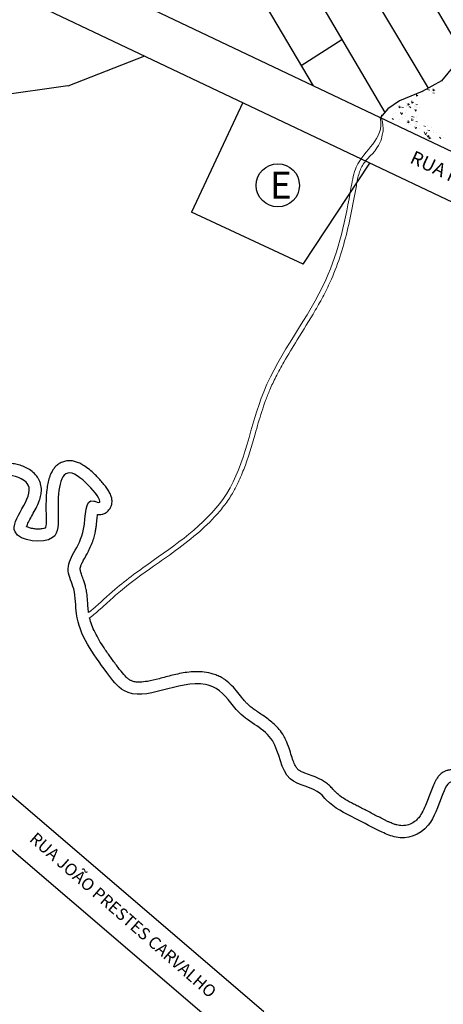
# Model space of a CAD drawing. Units: millimetres. Extents: x 410231 to 513757, y 7240702 to 7291935.
# Drawn here: x 421111 to 421286, y 7243930 to 7244337 of the extents above; entities that cross this region are included whole.
import ezdxf

# ---------------------------------------------------------------- set-up
doc = ezdxf.new("R2010")
doc.units = ezdxf.units.MM
doc.header["$MEASUREMENT"] = 0
for name, color, linetype in [('chryz luizzi', 7, 'Continuous'), ('PONTOS', 7, 'Continuous'), ('posto_saude', 1, 'Continuous'), ('TEXTO DE RUAS', 7, 'Continuous')]:
    doc.layers.add(name, color=color, linetype=linetype)
for name, color, linetype, lineweight in [('MARCAÇÕES', 7, 'Continuous', 13), ('RIO', 120, 'Continuous', 30), ('SELO', 7, 'Continuous', 15), ('VEGETAÇÃO', 7, 'Continuous', 18)]:
    doc.layers.add(name, color=color, linetype=linetype, lineweight=lineweight)
doc.styles.add('ARIAL', font='ARIALN.TTF')
doc.styles.add('jaime', font='comic.ttf')
doc.styles.get("Standard").update_dxf_attribs({"font": 'simplex.shx'})

msp = doc.modelspace()

# ---------------------------------------------------------------- linework, layer by layer
at = {"color": 6}
for points, knots in [([(421113.67948, 7244127.06648), (421113.72437, 7244127.21663), (421113.78513, 7244127.39465), (421114.06292, 7244128.11566), (421114.37571, 7244128.78041), (421115.15092, 7244130.25969), (421115.61147, 7244131.07595), (421116.58419, 7244132.80714), (421117.09644, 7244133.72212), (421118.07982, 7244135.65217), (421118.55307, 7244136.66602), (421119.20787, 7244138.4919), (421119.43427, 7244139.25587), (421119.7248, 7244140.77134), (421119.80891, 7244141.50694), (421119.80257, 7244143.0687), (421119.70957, 7244143.89694), (421119.36985, 7244145.16254), (421119.21991, 7244145.59341), (421118.88102, 7244146.36414), (421118.7011, 7244146.70954), (421118.31459, 7244147.35142), (421118.10745, 7244147.6512), (421117.29032, 7244148.71189), (421116.62308, 7244149.34712), (421115.24186, 7244150.43456), (421114.52472, 7244150.88702), (421113.06151, 7244151.6646), (421112.31494, 7244151.98899), (421110.80375, 7244152.52816), (421110.03246, 7244152.74213), (421108.53613, 7244153.05491), (421107.80743, 7244153.15674), (421105.87983, 7244153.33118), (421104.73931, 7244153.32647), (421102.65277, 7244153.24989), (421101.70472, 7244153.17853), (421100.43937, 7244153.10593), (421100.04817, 7244153.08707), (421099.39784, 7244153.06912), (421099.13247, 7244153.06659), (421098.59228, 7244153.07252), (421098.32135, 7244153.08086), (421097.50541, 7244153.12155), (421096.9572, 7244153.16957), (421095.29605, 7244153.37293), (421094.16625, 7244153.5878), (421090.64728, 7244154.45118), (421088.17616, 7244155.32217), (421083.0236, 7244157.36614), (421080.34429, 7244158.53694), (421074.74222, 7244160.81547), (421071.94391, 7244161.86917), (421066.43294, 7244163.92532), (421063.71968, 7244164.92804), (421057.47561, 7244167.37661), (421054.0172, 7244168.8494), (421047.59441, 7244172.15445), (421044.63277, 7244173.98411), (421041.02302, 7244176.8711), (421040.10736, 7244177.67287), (421038.39038, 7244179.33331), (421037.58595, 7244180.18852), (421036.45741, 7244181.51886), (421036.10565, 7244181.95414), (421035.41256, 7244182.85611), (421035.06767, 7244183.32702), (421034.03607, 7244184.79075), (421033.35277, 7244185.83459), (421031.60947, 7244188.58659), (421030.54402, 7244190.35196), (421028.27278, 7244193.90657), (421027.06753, 7244195.6972), (421024.67779, 7244198.69135), (421023.56416, 7244199.92964), (421021.0533, 7244202.21537), (421019.65254, 7244203.26318), (421017.525, 7244204.43187), (421016.94507, 7244204.71437), (421015.78175, 7244205.21339), (421015.19612, 7244205.43247), (421012.78372, 7244206.22825), (421010.95244, 7244206.58589), (421007.35885, 7244207.06414), (421005.59291, 7244207.1836), (421002.96691, 7244207.31925), (421002.06297, 7244207.35717), (421000.11161, 7244207.44475), (420999.08622, 7244207.49705), (420997.04691, 7244207.63105), (420996.03953, 7244207.71022), (420993.04315, 7244207.98457), (420991.07989, 7244208.21659), (420987.92283, 7244208.67223), (420986.72422, 7244208.86469), (420985.5239, 7244209.07554)], [435.101906429, 435.101906429, 435.101906429, 435.101906429, 436.028060528, 436.028060528, 438.446276163, 438.446276163, 440.864491797, 440.864491797, 443.282707432, 443.282707432, 445.700923067, 445.700923067, 447.292016219, 447.292016219, 448.628875678, 448.628875678, 449.965735138, 449.965735138, 450.653531749, 450.653531749, 451.222407729, 451.222407729, 451.79128371, 451.79128371, 453.371125965, 453.371125965, 454.950968221, 454.950968221, 456.530810476, 456.530810476, 458.110652732, 458.110652732, 459.690494987, 459.690494987, 462.455055292, 462.455055292, 465.219615596, 465.219615596, 466.565168293, 466.565168293, 467.598903693, 467.598903693, 468.632639092, 468.632639092, 470.700109892, 470.700109892, 474.83505149, 474.83505149, 483.288224496, 483.288224496, 491.741397501, 491.741397501, 500.194570507, 500.194570507, 508.647743513, 508.647743513, 520.244910644, 520.244910644, 531.842077775, 531.842077775, 536.012509403, 536.012509403, 540.019332154, 540.019332154, 541.907486162, 541.907486162, 543.79564017, 543.79564017, 547.571948187, 547.571948187, 553.358926187, 553.358926187, 559.145904188, 559.145904188, 563.46406842, 563.46406842, 567.782232652, 567.782232652, 569.304085522, 569.304085522, 570.825938392, 570.825938392, 575.563328113, 575.563328113, 580.300717834, 580.300717834, 582.865870527, 582.865870527, 585.99971052, 585.99971052, 589.133550514, 589.133550514, 595.4012305, 595.4012305, 599.235472649, 599.235472649, 599.235472649, 599.235472649]), ([(421143.00962, 7244132.03924), (421143.24415, 7244132.02064), (421143.49987, 7244132.01311), (421144.11481, 7244132.04288), (421144.48566, 7244132.0882), (421145.2988, 7244132.29211), (421145.7424, 7244132.45296), (421146.63094, 7244132.93924), (421147.07261, 7244133.26725), (421147.83151, 7244134.04573), (421148.14504, 7244134.49206), (421148.60358, 7244135.37849), (421148.75146, 7244135.81581), (421148.93536, 7244136.61234), (421148.97341, 7244136.97299), (421148.99532, 7244137.61687), (421148.97916, 7244137.90127), (421148.92271, 7244138.41346), (421148.88208, 7244138.64158), (421148.73714, 7244139.29775), (421148.61443, 7244139.66097), (421148.35621, 7244140.32319), (421148.21877, 7244140.62051), (421147.93031, 7244141.19054), (421147.77898, 7244141.46252), (421147.29856, 7244142.27281), (421146.94547, 7244142.80036), (421146.17397, 7244143.86871), (421145.75577, 7244144.40763), (421144.86153, 7244145.49447), (421144.38565, 7244146.04193), (421142.92014, 7244147.64194), (421141.86784, 7244148.68792), (421140.01046, 7244150.32906), (421139.23413, 7244150.96145), (421137.79618, 7244152.00107), (421137.14579, 7244152.42803), (421135.91489, 7244153.11789), (421135.34856, 7244153.39723), (421134.21539, 7244153.83867), (421133.65435, 7244154.01315), (421132.48605, 7244154.25023), (421131.87395, 7244154.3149), (421130.62186, 7244154.29863), (421129.98256, 7244154.21621), (421128.74578, 7244153.89425), (421128.15043, 7244153.65501), (421127.06684, 7244153.06329), (421126.57893, 7244152.71256), (421125.72275, 7244151.95958), (421125.35338, 7244151.55788), (421124.71077, 7244150.73997), (421124.43686, 7244150.3234), (421123.72699, 7244149.08618), (421123.38504, 7244148.26277), (421122.83131, 7244146.60834), (421122.62145, 7244145.77529), (421122.28133, 7244144.08878), (421122.15201, 7244143.23534), (421121.85899, 7244140.75372), (421121.76515, 7244139.10439), (421121.69345, 7244136.43054), (421121.6873, 7244135.38897), (421121.69814, 7244133.62609), (421121.71061, 7244132.88494), (421121.73762, 7244131.49859), (421121.75114, 7244130.85025), (421121.76227, 7244129.4586), (421121.75175, 7244128.75719), (421121.67877, 7244127.60575), (421121.61437, 7244127.15794), (421121.50732, 7244126.69233), (421121.46736, 7244126.57509), (421121.44129, 7244126.51076)], [372.141572572, 372.141572572, 372.141572572, 372.141572572, 372.390106129, 372.390106129, 372.682692713, 372.682692713, 372.975279296, 372.975279296, 373.267865879, 373.267865879, 373.560452463, 373.560452463, 373.853039046, 373.853039046, 374.145625629, 374.145625629, 374.438212212, 374.438212212, 374.730798796, 374.730798796, 375.356278896, 375.356278896, 375.981758996, 375.981758996, 376.607239096, 376.607239096, 377.872712491, 377.872712491, 379.138185887, 379.138185887, 380.403659282, 380.403659282, 382.852266753, 382.852266753, 384.520364562, 384.520364562, 385.834936652, 385.834936652, 386.873969565, 386.873969565, 387.741160274, 387.741160274, 388.608350982, 388.608350982, 389.475541691, 389.475541691, 390.3427324, 390.3427324, 391.209923109, 391.209923109, 392.077113818, 392.077113818, 392.944304527, 392.944304527, 394.645969873, 394.645969873, 396.347635218, 396.347635218, 398.049300564, 398.049300564, 401.251937995, 401.251937995, 403.341803623, 403.341803623, 404.920885198, 404.920885198, 406.499966773, 406.499966773, 408.614800316, 408.614800316, 410.72963386, 410.72963386, 412.01358006, 412.01358006, 412.01358006, 412.01358006]), ([(421139.29716, 7244091.5428), (421139.26445, 7244091.77539), (421139.23521, 7244092.01064), (421139.16434, 7244092.65622), (421139.12708, 7244093.07774), (421139.02636, 7244094.40128), (421138.97496, 7244095.36208), (421138.82803, 7244097.42525), (421138.73231, 7244098.52816), (421138.49181, 7244100.16444), (421138.40993, 7244100.64623), (421138.24205, 7244101.48263), (421138.16438, 7244101.83282), (421138.00546, 7244102.47677), (421137.92641, 7244102.77149), (421137.76333, 7244103.33835), (421137.67882, 7244103.61362), (421137.42152, 7244104.41612), (421137.24507, 7244104.92027), (421136.8099, 7244106.13551), (421136.56127, 7244106.8048), (421136.16745, 7244107.9678), (421136.02421, 7244108.46145), (421135.91578, 7244108.96775), (421135.89486, 7244109.0907), (421135.87296, 7244109.25799), (421135.8675, 7244109.31577), (421135.85991, 7244109.43508), (421135.85817, 7244109.49361), (421135.85869, 7244109.66995), (421135.86651, 7244109.78869), (421135.9129, 7244110.14503), (421135.971, 7244110.40666), (421136.17761, 7244111.044), (421136.32695, 7244111.41804), (421136.72552, 7244112.27651), (421136.97429, 7244112.76006), (421137.80584, 7244114.30177), (421138.49123, 7244115.48822), (421139.90691, 7244118.25697), (421140.63506, 7244119.84363), (421141.46346, 7244122.34067), (421141.67206, 7244123.05578), (421141.9532, 7244124.20351), (421142.04398, 7244124.61333), (421142.23747, 7244125.59755), (421142.32916, 7244126.15998), (421142.4865, 7244127.26013), (421142.55255, 7244127.80026), (421142.7202, 7244129.2899), (421142.80624, 7244130.20749), (421142.93228, 7244131.388), (421142.9703, 7244131.72463), (421143.00962, 7244132.03924)], [320.799506283, 320.799506283, 320.799506283, 320.799506283, 321.690473194, 321.690473194, 323.151849181, 323.151849181, 326.074601154, 326.074601154, 328.997353127, 328.997353127, 330.181390408, 330.181390408, 331.016141747, 331.016141747, 331.700274451, 331.700274451, 332.384407155, 332.384407155, 333.752672563, 333.752672563, 335.89107449, 335.89107449, 338.029476417, 338.029476417, 338.879824396, 338.879824396, 339.46886774, 339.46886774, 340.057911083, 340.057911083, 341.23599777, 341.23599777, 343.306456753, 343.306456753, 345.376915735, 345.376915735, 347.447374717, 347.447374717, 351.341290945, 351.341290945, 355.235207172, 355.235207172, 356.701764263, 356.701764263, 357.48822145, 357.48822145, 358.549418443, 358.549418443, 359.610615436, 359.610615436, 361.554952477, 361.554952477, 362.385952389, 362.385952389, 362.385952389, 362.385952389]), ([(421121.44129, 7244126.51076), (421121.39686, 7244126.48784), (421121.33133, 7244126.45736), (421121.00841, 7244126.33092), (421120.61776, 7244126.22055), (421119.65719, 7244126.07052), (421119.08829, 7244126.02825), (421117.89044, 7244126.03482), (421117.26106, 7244126.08298), (421116.04743, 7244126.26227), (421115.46277, 7244126.3938), (421114.44569, 7244126.70542), (421114.01373, 7244126.88739), (421113.7027, 7244127.05385), (421113.69098, 7244127.06019), (421113.67948, 7244127.06648)], [416.074561606, 416.074561606, 416.074561606, 416.074561606, 416.817168505, 416.817168505, 418.897761783, 418.897761783, 420.978355061, 420.978355061, 423.05894834, 423.05894834, 425.139541618, 425.139541618, 427.220134896, 427.220134896, 427.303067387, 427.303067387, 427.303067387, 427.303067387]), ([(421305.56785, 7243991.72457), (421305.56208, 7243991.99381), (421305.56203, 7243992.28972), (421305.58143, 7243993.50973), (421305.63876, 7243994.57889), (421305.75147, 7243996.88455), (421305.80677, 7243998.12208), (421305.79113, 7244000.37613), (421305.74864, 7244001.37268), (421305.58388, 7244002.7582), (421305.53094, 7244003.12239), (421305.33317, 7244004.22647), (421305.15551, 7244004.93535), (421304.73467, 7244006.27538), (421304.49158, 7244006.90822), (421303.8439, 7244008.39123), (421303.42012, 7244009.19686), (421302.57129, 7244010.7078), (421302.14574, 7244011.41448), (421301.57026, 7244012.38649), (421301.41076, 7244012.65742), (421301.11148, 7244013.17395), (421300.96916, 7244013.42341), (421300.67636, 7244013.94257), (421300.52706, 7244014.2102), (421300.07197, 7244015.03129), (421299.75913, 7244015.60286), (421298.91323, 7244017.14232), (421298.36931, 7244018.12684), (421297.35644, 7244019.86409), (421296.89413, 7244020.62447), (421296.04587, 7244021.90109), (421295.67122, 7244022.43013), (421294.94096, 7244023.35145), (421294.599, 7244023.74923), (421293.89094, 7244024.46128), (421293.54258, 7244024.77778), (421292.78708, 7244025.34301), (421292.40179, 7244025.59459), (421291.65388, 7244025.96642), (421291.33796, 7244026.09977), (421290.58052, 7244026.34211), (421290.12306, 7244026.44181), (421289.18661, 7244026.53097), (421288.70429, 7244026.52161), (421287.77358, 7244026.39618), (421287.32648, 7244026.28091), (421286.50976, 7244025.98133), (421286.13989, 7244025.79807), (421285.48118, 7244025.40348), (421285.19161, 7244025.19232), (421284.44317, 7244024.57158), (421284.06593, 7244024.15796), (421283.42473, 7244023.35335), (421283.16097, 7244022.95943), (421282.68679, 7244022.17775), (421282.47719, 7244021.78947), (421282.08491, 7244021.00728), (421281.90261, 7244020.61336), (421281.33728, 7244019.32606), (421280.97999, 7244018.40934), (421280.26783, 7244016.52924), (421279.91451, 7244015.56716), (421279.18759, 7244013.65256), (421278.81413, 7244012.70044), (421277.96835, 7244010.71819), (421277.48914, 7244009.70431), (421276.73866, 7244008.35086), (421276.47708, 7244007.9199), (421276.02561, 7244007.24851), (421275.83595, 7244006.98903), (421275.46099, 7244006.51936), (421275.26878, 7244006.30017), (421274.67969, 7244005.68548), (421274.27045, 7244005.33261), (421273.0924, 7244004.48477), (421272.29174, 7244004.09316), (421270.62514, 7244003.57196), (421269.75873, 7244003.44442), (421268.50288, 7244003.44664), (421268.11329, 7244003.47354), (421267.36972, 7244003.57471), (421267.02036, 7244003.6445), (421266.26897, 7244003.83991), (421265.87333, 7244003.96451), (421264.96919, 7244004.29097), (421264.45339, 7244004.50268), (421263.55562, 7244004.90002), (421263.1875, 7244005.07007), (421262.46456, 7244005.41139), (421262.1161, 7244005.5787), (421261.42355, 7244005.9158), (421261.07737, 7244006.08663), (421260.03814, 7244006.60529), (421259.34441, 7244006.9593), (421257.25282, 7244008.04039), (421255.84453, 7244008.78671), (421253.80136, 7244009.85582), (421253.19436, 7244010.17177), (421251.93631, 7244010.8188), (421251.28049, 7244011.15053), (421250.00204, 7244011.79326), (421249.37465, 7244012.10785), (421247.54129, 7244013.04542), (421246.38455, 7244013.66313), (421244.26953, 7244014.93724), (421243.31266, 7244015.59276), (421242.19377, 7244016.51556), (421241.92623, 7244016.75098), (421241.48039, 7244017.1719), (421241.29643, 7244017.35524), (421240.86125, 7244017.81453), (421240.55021, 7244018.16988), (421239.79599, 7244019.01202), (421239.35276, 7244019.49912), (421238.55693, 7244020.24766), (421238.28193, 7244020.48935), (421237.73346, 7244020.93458), (421237.45609, 7244021.14312), (421236.62041, 7244021.73065), (421236.05888, 7244022.07158), (421234.30904, 7244023.02591), (421233.14399, 7244023.50571), (421230.97447, 7244024.32769), (421229.96694, 7244024.6696), (421228.36646, 7244025.26302), (421227.73274, 7244025.5194), (421226.79458, 7244025.97032), (421226.45357, 7244026.16688), (421226.07825, 7244026.42653), (421225.97653, 7244026.50531), (421225.7724, 7244026.68016), (421225.65524, 7244026.79621), (421225.40792, 7244027.08115), (421225.27951, 7244027.24885), (421224.85608, 7244027.88096), (421224.54932, 7244028.46268), (421223.9449, 7244029.88523), (421223.64757, 7244030.72232), (421223.04367, 7244032.56738), (421222.73655, 7244033.57471), (421222.04662, 7244035.69156), (421221.6641, 7244036.80172), (421220.88677, 7244038.66287), (421220.5454, 7244039.39971), (421219.93843, 7244040.52164), (421219.71455, 7244040.90642), (421218.8891, 7244042.20788), (421218.24257, 7244043.04268), (421216.88592, 7244044.5612), (421216.17602, 7244045.24564), (421214.10637, 7244047.05453), (421212.72727, 7244048.03897), (421210.09882, 7244049.84436), (421208.84722, 7244050.66572), (421207.19269, 7244051.8607), (421206.68669, 7244052.24439), (421205.78771, 7244052.97948), (421205.38886, 7244053.33076), (421204.86261, 7244053.83962), (421204.7057, 7244053.99806), (421204.38546, 7244054.33397), (421204.22406, 7244054.50954), (421203.73536, 7244055.05782), (421203.40366, 7244055.45219), (421202.40353, 7244056.68173), (421201.71339, 7244057.58336), (421200.19226, 7244059.47642), (421199.36084, 7244060.46936), (421197.64132, 7244062.20011), (421196.80808, 7244062.94442), (421195.49744, 7244063.89185), (421195.11909, 7244064.14456), (421194.41274, 7244064.57364), (421194.09252, 7244064.75365), (421193.44968, 7244065.08812), (421193.12502, 7244065.24392), (421192.14368, 7244065.6792), (421191.47975, 7244065.92663), (421189.58207, 7244066.52132), (421188.33401, 7244066.7788), (421185.86848, 7244067.08129), (421184.64993, 7244067.12789), (421182.25761, 7244067.07183), (421181.08333, 7244066.96932), (421177.86583, 7244066.54649), (421175.87255, 7244066.11927), (421172.04001, 7244065.18628), (421170.19992, 7244064.6794), (421166.72321, 7244063.77765), (421165.08634, 7244063.38387), (421162.48894, 7244062.92909), (421161.46263, 7244062.81059), (421159.81265, 7244062.75828), (421159.15131, 7244062.79454), (421157.99703, 7244062.97131), (421157.50517, 7244063.10903), (421156.89829, 7244063.36421), (421156.74138, 7244063.43963), (421156.464, 7244063.591), (421156.34278, 7244063.66364), (421156.08149, 7244063.83513), (421155.94432, 7244063.93238), (421155.51572, 7244064.25985), (421155.20732, 7244064.52621), (421154.20825, 7244065.48786), (421153.47061, 7244066.3353), (421152.31178, 7244067.79944), (421151.91147, 7244068.32566), (421151.05184, 7244069.47406), (421150.58567, 7244070.10436), (421149.67144, 7244071.34119), (421149.21968, 7244071.95535), (421147.8868, 7244073.78657), (421147.02814, 7244074.99248), (421144.75577, 7244078.33225), (421143.44685, 7244080.43973), (421141.29514, 7244084.59565), (421140.45313, 7244086.64057), (421139.83517, 7244088.89259), (421139.77941, 7244089.10708), (421139.7268, 7244089.32161)], [79.149599415, 79.149599415, 79.149599415, 79.149599415, 80.179029909, 80.179029909, 83.113330073, 83.113330073, 86.047630237, 86.047630237, 88.257477041, 88.257477041, 89.034838502, 89.034838502, 90.589561425, 90.589561425, 92.144284348, 92.144284348, 94.454656012, 94.454656012, 96.765027675, 96.765027675, 97.662263013, 97.662263013, 98.465792665, 98.465792665, 99.269322316, 99.269322316, 100.876381619, 100.876381619, 103.521531593, 103.521531593, 105.65275353, 105.65275353, 107.239553085, 107.239553085, 108.488128622, 108.488128622, 109.495298867, 109.495298867, 110.316859047, 110.316859047, 110.825753504, 110.825753504, 111.415313779, 111.415313779, 112.004874054, 112.004874054, 112.594434328, 112.594434328, 113.183994603, 113.183994603, 113.773554878, 113.773554878, 114.897411291, 114.897411291, 116.021267705, 116.021267705, 117.145124118, 117.145124118, 118.268980532, 118.268980532, 120.768103763, 120.768103763, 123.267226995, 123.267226995, 125.766350227, 125.766350227, 128.707840104, 128.707840104, 130.252600111, 130.252600111, 131.392596051, 131.392596051, 132.532591992, 132.532591992, 134.812583873, 134.812583873, 138.878489572, 138.878489572, 142.94439527, 142.94439527, 144.775783466, 144.775783466, 146.480763409, 146.480763409, 148.185743352, 148.185743352, 150.194559418, 150.194559418, 151.522869695, 151.522869695, 152.729756891, 152.729756891, 153.936644087, 153.936644087, 156.35041848, 156.35041848, 161.177967266, 161.177967266, 163.190407761, 163.190407761, 165.299551906, 165.299551906, 167.408696052, 167.408696052, 171.626984343, 171.626984343, 175.845272634, 175.845272634, 177.257091905, 177.257091905, 178.317465736, 178.317465736, 179.86577509, 179.86577509, 181.414084444, 181.414084444, 182.112907217, 182.112907217, 182.811729991, 182.811729991, 184.209375538, 184.209375538, 187.214696136, 187.214696136, 190.220016735, 190.220016735, 192.685149967, 192.685149967, 194.720771229, 194.720771229, 195.68716614, 195.68716614, 197.03316043, 197.03316043, 198.379154721, 198.379154721, 201.350975989, 201.350975989, 204.322797257, 204.322797257, 207.294618526, 207.294618526, 210.266439794, 210.266439794, 212.169093818, 212.169093818, 213.161628801, 213.161628801, 215.547358712, 215.547358712, 217.933088622, 217.933088622, 222.421539041, 222.421539041, 226.909989459, 226.909989459, 229.065490443, 229.065490443, 231.039229021, 231.039229021, 231.904247059, 231.904247059, 232.769265096, 232.769265096, 234.499301171, 234.499301171, 237.854275851, 237.854275851, 241.209250532, 241.209250532, 243.794084918, 243.794084918, 244.779352054, 244.779352054, 245.552938602, 245.552938602, 246.326525151, 246.326525151, 247.873698247, 247.873698247, 250.716415308, 250.716415308, 253.559132369, 253.559132369, 256.40184943, 256.40184943, 261.50505771, 261.50505771, 266.60826599, 266.60826599, 271.711474269, 271.711474269, 275.561072422, 275.561072422, 278.72090337, 278.72090337, 281.880734318, 281.880734318, 283.040313287, 283.040313287, 283.97288627, 283.97288627, 284.905459254, 284.905459254, 286.770605221, 286.770605221, 290.663841483, 290.663841483, 292.651804592, 292.651804592, 294.838744409, 294.838744409, 297.025684227, 297.025684227, 301.399563862, 301.399563862, 309.26029733, 309.26029733, 317.121030797, 317.121030797, 317.948713967, 317.948713967, 317.948713967, 317.948713967])]:
    msp.add_open_spline(points, degree=3, knots=knots, dxfattribs=at)
at = {"layer": 'chryz luizzi', "color": 7, "linetype": 'Continuous', "lineweight": -2}
for p, q in [((421240.68323, 7244412.85464), (421293.95669, 7244322.40836)), ((421223.45036, 7244402.70436), (421279.59228, 7244308.30553)), ((421206.21749, 7244392.55409), (421261.72948, 7244298.30728)), ((421188.98461, 7244382.40381), (421232.08544, 7244309.22835)), ((421127.11403, 7244359.27336), (421360.82677, 7244248.11642)), ((421102.69134, 7244350.14288), (421488.31248, 7244166.56336)), ((421227.07135, 7244317.74115), (421243.94977, 7244328.49321)), ((421227.07135, 7244317.74115), (421243.94977, 7244328.49321))]:
    msp.add_line(p, q, dxfattribs=at)
at = {"layer": 'chryz luizzi', "color": 7, "linetype": 'Continuous'}
for p, q in [((421162.34332, 7244321.57233), (421130.67935, 7244309.18715)), ((421130.75162, 7244309.21541), (421081.14693, 7244302.36513)), ((421202.99546, 7244302.3976), (421181.86454, 7244257.08221)), ((421227.87398, 7244235.62766), (421255.53281, 7244277.33673)), ((421227.87398, 7244235.62766), (421181.86454, 7244257.08221))]:
    msp.add_line(p, q, dxfattribs=at)
at = {"layer": 'chryz luizzi', "color": 7}
for p, q in [((421211.73112, 7243926.57982), (421061.91943, 7244054.80434)), ((421202.58524, 7243912.03119), (421087.82499, 7244010.25502))]:
    msp.add_line(p, q, dxfattribs=at)
at = {"layer": 'chryz luizzi', "color": 1, "linetype": 'Continuous', "lineweight": -2}
msp.add_open_spline([(421352.88759, 7244008.61428), (421355.06404, 7244014.23422), (421339.17084, 7244014.27081), (421325.94415, 7244024.22343), (421326.00441, 7244006.83882), (421322.71007, 7243994.35002), (421296.58427, 7243979.20898), (421302.61461, 7244001.87832), (421296.2275, 7244010.90404), (421287.10481, 7244030.26607), (421283.50776, 7244001.40682), (421268.70477, 7243997.15625), (421258.52783, 7244001.59968), (421249.10287, 7244006.8484), (421239.66264, 7244011.16061), (421233.06373, 7244019.57077), (421218.68948, 7244020.38818), (421218.12388, 7244041.42718), (421201.01936, 7244047.65034), (421195.11372, 7244059.42311), (421178.22714, 7244065.29794), (421158.51594, 7244051.13489), (421143.1294, 7244071.6939), (421133.39269, 7244085.15059), (421134.19461, 7244100.46759), (421128.0527, 7244112.51672), (421139.2629, 7244120.57322), (421137.53265, 7244139.61505), (421148.14203, 7244134.58928), (421127.41664, 7244160.18033), (421126.31268, 7244134.32681), (421127.52277, 7244118.85781), (421098.21455, 7244122.66965), (421120.46783, 7244141.86617), (421107.85034, 7244149.15862), (421094.31591, 7244146.47867), (421068.05869, 7244159.55532), (421033.18132, 7244167.89687), (421020.38391, 7244202.29196), (421000.20647, 7244202.16254), (420981.98563, 7244204.08304), (420968.89016, 7244207.64138), (420960.11746, 7244210.44486)], degree=3, knots=[0, 0, 0, 0, 18.079964206, 27.324158222, 39.754580808, 52.089151748, 73.885871616, 89.069226541, 97.787916582, 111.044773199, 131.323931344, 145.532857224, 151.695653235, 164.11730474, 178.322330209, 181.767939167, 195.719683574, 213.157053185, 231.192006275, 244.97443515, 249.596536048, 283.390841773, 293.727668647, 320.994555821, 331.335904182, 339.04299949, 357.544863302, 369.879434242, 371.420137134, 387.285329623, 404.245373919, 415.147539974, 430.860083466, 450.962909145, 457.315645728, 467.060595395, 491.759941512, 541.661375817, 568.617795297, 584.330335883, 597.035809049, 624.543933191, 624.543933191, 624.543933191, 624.543933191], dxfattribs=at)
at = {"layer": 'MARCAÇÕES', "color": 3, "ltscale": 0.08}
for p, q in [((421280.47486, 7244308.64654), (421280.47486, 7244308.64654)), ((421285.35038, 7244311.17417), (421285.18941, 7244311.47063)), ((421285.34657, 7244311.18021), (421285.66783, 7244311.82456)), ((421274.73201, 7244305.02605), (421274.73987, 7244305.92601)), ((421274.73569, 7244305.03337), (421275.32906, 7244305.44118)), ((421277.14243, 7244306.53388), (421277.14243, 7244306.53388)), ((421280.28462, 7244307.51803), (421279.17569, 7244307.81235)), ((421280.96161, 7244306.85434), (421280.96161, 7244306.85434)), ((421281.22214, 7244307.87224), (421281.22214, 7244307.87224)), ((421282.22386, 7244306.26711), (421281.47315, 7244306.41369)), ((421281.49802, 7244306.30992), (421281.49802, 7244306.30992)), ((421281.69101, 7244307.17583), (421281.69887, 7244308.0758)), ((421281.69469, 7244307.18315), (421282.28806, 7244307.59097)), ((421281.93414, 7244306.40506), (421281.93414, 7244306.40506)), ((421266.95793, 7244301.07272), (421266.95793, 7244301.07272)), ((421267.61156, 7244300.1323), (421267.61942, 7244301.03226)), ((421267.61524, 7244300.13962), (421268.20861, 7244300.54743)), ((421269.36024, 7244300.29388), (421268.60954, 7244300.44046)), ((421270.27216, 7244302.28308), (421270.27216, 7244302.28308)), ((421270.42687, 7244301.34625), (421270.42687, 7244301.34625)), ((421270.50389, 7244300.90077), (421270.50389, 7244300.90077)), ((421270.76441, 7244301.91867), (421270.76441, 7244301.91867)), ((421271.23329, 7244301.22226), (421271.24114, 7244302.12223)), ((421271.23696, 7244301.22958), (421271.83033, 7244301.6374)), ((421271.31352, 7244300.84875), (421271.31352, 7244300.84875)), ((421271.47642, 7244300.45149), (421271.47642, 7244300.45149)), ((421272.40189, 7244300.2409), (421271.81637, 7244300.73306)), ((421272.3704, 7244300.48015), (421272.3704, 7244300.48015)), ((421272.8666, 7244302.11679), (421272.87445, 7244303.01675)), ((421272.87027, 7244302.12411), (421273.46364, 7244302.53192)), ((421273.78394, 7244301.32534), (421273.78394, 7244301.32534)), ((421273.93545, 7244300.68325), (421273.93545, 7244300.68325)), ((421274.29849, 7244300.70134), (421274.29849, 7244300.70134)), ((421275.18315, 7244301.59123), (421274.43244, 7244301.73781)), ((421274.62773, 7244301.12123), (421274.62773, 7244301.12123)), ((421265.16172, 7244297.75421), (421265.16172, 7244297.75421)), ((421266.2249, 7244298.13272), (421266.2249, 7244298.13272)), ((421268.63161, 7244297.46869), (421268.20217, 7244298.25963)), ((421268.62781, 7244297.47474), (421268.94907, 7244298.11909)), ((421270.182, 7244298.24565), (421270.182, 7244298.24565)), ((421270.20455, 7244296.40091), (421270.20455, 7244296.40091)), ((421270.7932, 7244298.99169), (421270.7932, 7244298.99169)), ((421273.74285, 7244296.33023), (421272.63392, 7244296.62455)), ((421273.6873, 7244299.9553), (421273.6873, 7244299.9553)), ((421274.45449, 7244298.76609), (421274.02505, 7244299.55703)), ((421274.16717, 7244299.30093), (421274.16717, 7244299.30093)), ((421274.45068, 7244298.77213), (421274.77194, 7244299.41649)), ((421274.74406, 7244300.18686), (421274.74406, 7244300.18686)), ((421275.27569, 7244296.92466), (421275.27569, 7244296.92466)), ((421275.83202, 7244300.22752), (421275.83202, 7244300.22752)), ((421265.28143, 7244295.34716), (421264.69592, 7244295.83931)), ((421267.82728, 7244295.48531), (421267.82728, 7244295.48531)), ((421268.825, 7244296.15438), (421268.825, 7244296.15438)), ((421270.50389, 7244293.6631), (421270.50389, 7244293.6631)), ((421270.76441, 7244294.68099), (421270.76441, 7244294.68099)), ((421271.23329, 7244293.98459), (421271.24114, 7244294.88455)), ((421271.23696, 7244293.99191), (421271.83033, 7244294.39972)), ((421271.47642, 7244293.21381), (421271.47642, 7244293.21381)), ((421272.3704, 7244293.24248), (421272.3704, 7244293.24248)), ((421272.8666, 7244294.87911), (421272.87445, 7244295.77908)), ((421272.87027, 7244294.88643), (421273.46364, 7244295.29425)), ((421273.78394, 7244294.08766), (421273.78394, 7244294.08766)), ((421274.45449, 7244291.52842), (421274.02505, 7244292.31935)), ((421274.29849, 7244293.46366), (421274.29849, 7244293.46366)), ((421275.18315, 7244294.35355), (421274.43244, 7244294.50014)), ((421274.56015, 7244296.17695), (421274.56015, 7244296.17695)), ((421274.62773, 7244293.88356), (421274.62773, 7244293.88356)), ((421274.74406, 7244292.94919), (421274.74406, 7244292.94919)), ((421275.83202, 7244292.98985), (421275.83202, 7244292.98985)), ((421278.48555, 7244292.53479), (421277.73485, 7244292.68137)), ((421279.09966, 7244292.72522), (421279.09966, 7244292.72522)), ((421280.91976, 7244292.26371), (421280.91976, 7244292.26371)), ((421270.7932, 7244291.75402), (421270.7932, 7244291.75402)), ((421274.16717, 7244292.06326), (421274.16717, 7244292.06326)), ((421274.45068, 7244291.53446), (421274.77194, 7244292.17881)), ((421276.03368, 7244291.64264), (421276.03368, 7244291.64264)), ((421278.50591, 7244289.076), (421277.94212, 7244290.30264)), ((421278.50052, 7244289.07848), (421279.04567, 7244290.0108)), ((421279.49096, 7244288.03728), (421279.06151, 7244288.82821)), ((421280.21961, 7244290.86242), (421279.4689, 7244291.009)), ((421279.48715, 7244288.04332), (421279.80841, 7244288.68767)), ((421280.03066, 7244287.42609), (421280.03851, 7244288.32606)), ((421281.61163, 7244290.17564), (421281.61163, 7244290.17564)), ((421281.74292, 7244290.75321), (421281.74292, 7244290.75321)), ((421282.88164, 7244289.84311), (421282.88164, 7244289.84311)), ((421285.27491, 7244288.57581), (421285.27491, 7244288.57581)), ((421280.03433, 7244287.43341), (421280.6277, 7244287.84123)), ((421284.82101, 7244287.53465), (421284.23549, 7244288.02681)), ((421285.76859, 7244287.84213), (421285.76859, 7244287.84213))]:
    msp.add_line(p, q, dxfattribs=at)
at = {"layer": 'PONTOS', "color": 5, "ltscale": 0.08}
msp.add_point((421260.43023, 7244297.06489), dxfattribs=at)
at = {"layer": 'posto_saude', "color": 4, "linetype": 'Continuous', "ltscale": 100}
msp.add_circle((421217.4443, 7244268.13591), 8.92949, dxfattribs=at)
at = {"layer": 'RIO', "color": 5, "ltscale": 0.08}
for p, q in [((421292.94486, 7244320.8618), (421285.06404, 7244311.31882)), ((421285.06404, 7244311.31882), (421277.02746, 7244306.8931)), ((421277.02746, 7244306.8931), (421267.78648, 7244303.01405)), ((421267.78648, 7244303.01405), (421262.94614, 7244299.73396)), ((421262.94614, 7244299.73396), (421259.78223, 7244296.02393))]:
    msp.add_line(p, q, dxfattribs=at)
at = {"layer": 'VEGETAÇÃO', "color": 7, "linetype": 'Continuous', "ltscale": 100}
for points, knots in [([(421259.78223, 7244296.02393), (421261.59578, 7244287.03169), (421250.16181, 7244281.50992), (421246.03275, 7244256.94963), (421239.08274, 7244223.73131), (421208.33165, 7244187.5669), (421202.24033, 7244138.60008), (421171.6249, 7244116.99394), (421151.8374, 7244103.08485), (421143.61554, 7244095.08076), (421139.88115, 7244092.01532), (421139.29716, 7244091.5428)], [0, 0, 0, 0, 24.410834965, 32.743538996, 72.680047235, 125.568863723, 170.342481388, 211.501370096, 231.27484045, 243.51479963, 245.768443463, 245.768443463, 245.768443463, 245.768443463]), ([(421260.18868, 7244296.1311), (421261.74955, 7244291.15266), (421260.6018, 7244289.18825), (421260.48553, 7244288.10802), (421260.06834, 7244286.57978), (421258.74677, 7244283.97131), (421257.94093, 7244283.10182), (421257.36162, 7244281.92077), (421255.65533, 7244280.44531), (421253.72175, 7244278.22), (421253.21838, 7244277.56188), (421252.35208, 7244276.23036), (421251.98435, 7244275.56007), (421251.36713, 7244274.15931), (421251.10681, 7244273.40434), (421250.42124, 7244270.97808), (421250.10876, 7244269.16973), (421249.45339, 7244265.42581), (421249.11771, 7244263.55771), (421248.06813, 7244257.97141), (421247.31176, 7244254.27119), (421244.7227, 7244243.29417), (421242.57035, 7244236.13933), (421238.62143, 7244227.09274), (421237.57064, 7244224.92809), (421235.34555, 7244220.67239), (421234.17092, 7244218.57851), (421230.53614, 7244212.3632), (421227.96547, 7244208.3077), (421223.55987, 7244201.2185), (421221.70361, 7244198.1867), (421218.79363, 7244193.08335), (421217.68059, 7244191.03339), (421215.75309, 7244187.19995), (421214.91907, 7244185.42422), (421213.52451, 7244182.16884), (421212.94494, 7244180.69694), (421211.85124, 7244177.7019), (421211.33684, 7244176.18227), (421209.85767, 7244171.57669), (421208.95721, 7244168.44408), (421206.63571, 7244160.40222), (421205.20679, 7244155.47933), (421202.58107, 7244148.61537), (421201.69352, 7244146.53273), (421199.98001, 7244143.05622), (421199.20898, 7244141.63572), (421197.369, 7244138.60513), (421196.27259, 7244137.0186), (421193.92382, 7244133.96419), (421192.67056, 7244132.49398), (421188.72106, 7244128.23132), (421185.83545, 7244125.58659), (421179.54424, 7244120.35911), (421176.1149, 7244117.79955), (421170.50226, 7244113.76438), (421168.32661, 7244112.23789), (421161.39877, 7244107.35899), (421156.7647, 7244104.06197), (421151.54587, 7244099.67368), (421150.66732, 7244098.90632), (421148.90935, 7244097.33406), (421148.03163, 7244096.53243), (421146.13969, 7244094.80739), (421145.12348, 7244093.88254), (421143.41454, 7244092.37566), (421142.73231, 7244091.78655), (421141.35102, 7244090.63147), (421140.65664, 7244090.06757), (421139.88453, 7244089.44795), (421139.80565, 7244089.38474), (421139.7268, 7244089.32161)], [0, 0, 0, 0, 1.599043131, 1.599043131, 4.797129394, 4.797129394, 11.845635506, 11.845635506, 18.894141617, 18.894141617, 21.743525505, 21.743525505, 24.469148401, 24.469148401, 27.194771296, 27.194771296, 32.74393372, 32.74393372, 38.293096144, 38.293096144, 49.391420992, 49.391420992, 71.588070688, 71.588070688, 78.737558265, 78.737558265, 85.887045843, 85.887045843, 100.186020997, 100.186020997, 110.857861607, 110.857861607, 117.925083265, 117.925083265, 123.900810393, 123.900810393, 128.723168572, 128.723168572, 133.54552675, 133.54552675, 143.190243107, 143.190243107, 158.231478522, 158.231478522, 164.943295509, 164.943295509, 169.735786255, 169.735786255, 175.430203348, 175.430203348, 181.12462044, 181.12462044, 192.513454624, 192.513454624, 204.848827914, 204.848827914, 212.62862007, 212.62862007, 229.983357971, 229.983357971, 233.56736947, 233.56736947, 237.151380969, 237.151380969, 241.2340884, 241.2340884, 243.877218126, 243.877218126, 246.520347851, 246.520347851, 246.82114555, 246.82114555, 246.82114555, 246.82114555])]:
    msp.add_open_spline(points, degree=3, knots=knots, dxfattribs=at)

# ---------------------------------------------------------------- texts
at = {"layer": 'posto_saude', "color": 162, "linetype": 'Continuous'}
msp.add_text('E', height=11.12911, dxfattribs=at).set_placement((421214.26089, 7244262.63597))
at = {"layer": 'SELO', "color": 7, "style": 'ARIAL'}
msp.add_text('RUA PROFESSORA LURDES TEREZINHA TOMEN', height=5.5977811, rotation=334.8907411, dxfattribs=at).set_placement((421271.62504, 7244277.66571))
at = {"layer": 'TEXTO DE RUAS', "ltscale": 100, "insert": (421117.78815, 7244001.1307), "char_height": 5, "width": 185.8455735, "attachment_point": 1, "rotation": 318.8158751, "style": 'jaime'}
msp.add_mtext('{\\fArial|b0|i0|c0|p34;RUA JOÃO PRESTES CARVALHO}', dxfattribs=at)

doc.saveas('drawing.dxf')
